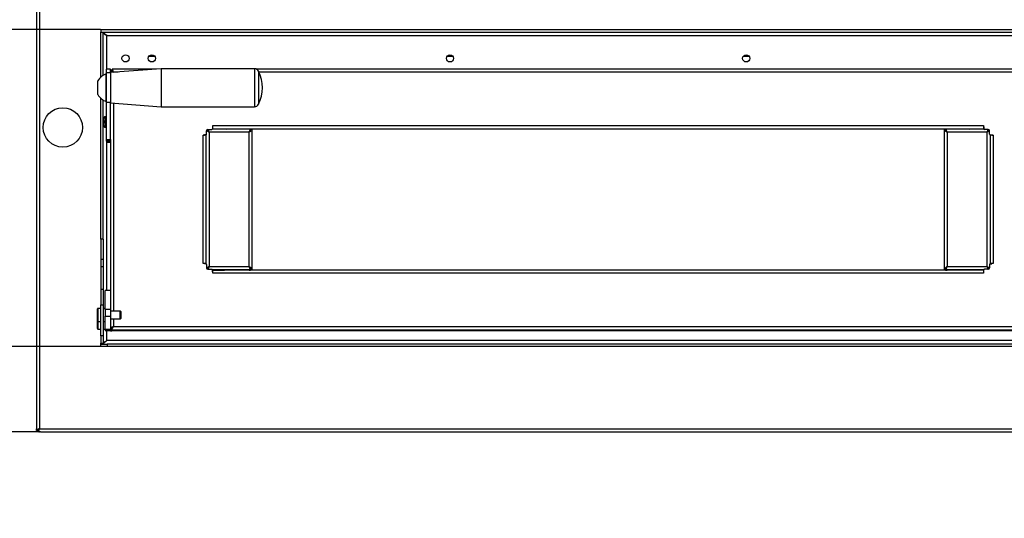
# Model space of a CAD drawing. Units: millimetres. Extents: x 0 to 4100, y 0 to 2871.
# Drawn here: x 528 to 1279, y 1657 to 2038 of the extents above; entities that cross this region are included whole.
import ezdxf

# ---------------------------------------------------------------- set-up
doc = ezdxf.new("R2010")
doc.units = ezdxf.units.MM
doc.header["$LTSCALE"] = 10
doc.header["$PDSIZE"] = -1
doc.styles.add('SLDTEXTSTYLE0', font='TXT', dxfattribs={"width": 0.75})
doc.dimstyles.new('SLDDIMSTYLE0', dxfattribs={"dimtxt": 35, "dimasz": 33.02, "dimexe": 0, "dimexo": 0.0625, "dimgap": 8.75, "dimtad": 1, "dimdec": 1, "dimrnd": 1e-09, "dimzin": 12, "dimdsep": 46, "dimtxsty": 'SLDTEXTSTYLE0', "dimsah": 1, "dimcen": 0.09, "dimadec": 0, "dimazin": 3, "dimtfac": 1, "dimtdec": 1, "dimtofl": 0, "dimtmove": 0, "dimatfit": 3, "dimfxl": 1, "dimfrac": 2, "dimtolj": 1, "dimtzin": 12, "dimarcsym": 0})
doc.dimstyles.new('SLDDIMSTYLE1', dxfattribs={"dimtxt": 35, "dimasz": 33.02, "dimexe": 0, "dimexo": 0.0625, "dimgap": 8.75, "dimtad": 1, "dimdec": 0, "dimrnd": 1e-09, "dimzin": 12, "dimdsep": 46, "dimtxsty": 'SLDTEXTSTYLE0', "dimsah": 1, "dimcen": 0.09, "dimadec": 0, "dimazin": 3, "dimtfac": 1, "dimtdec": 0, "dimtmove": 0, "dimatfit": 0, "dimfxl": 1, "dimfrac": 2, "dimtolj": 1, "dimtzin": 12, "dimarcsym": 0})

# ---------------------------------------------------------------- blocks, each defined once
blk = doc.blocks.new('*D100')
at = {"color": 0, "linetype": 'Continuous', "lineweight": -2}
for p, q in [((457.1, 2128.19), (457.1, 2161.21)), ((594.57, 2095.17), (457.1, 2095.17)), ((589.57, 2030.17), (457.1, 2030.17)), ((457.1, 1997.15), (457.1, 1964.13))]:
    blk.add_line(p, q, dxfattribs=at)
at = {"color": 0}
for points in [[(451.6, 2128.19), (462.61, 2128.19), (457.1, 2095.17)], [(462.61, 1997.15), (451.6, 1997.15), (457.1, 2030.17)]]:
    blk.add_solid(points, dxfattribs=at)
at = {"layer": 'Defpoints', "color": 0}
for p in [(594.63, 2095.17), (457.1, 2030.17), (589.63, 2030.17)]:
    blk.add_point(p, dxfattribs=at)
at = {"color": 0, "lineweight": 18, "insert": (413.35, 2063.6), "char_height": 35, "attachment_point": 2, "rotation": 90, "style": 'SLDTEXTSTYLE0'}
blk.add_mtext('\\A1;65', dxfattribs=at)
blk = doc.blocks.new('*D101')
at = {"color": 0, "linetype": 'Continuous', "lineweight": -2}
for p, q in [((589.57, 2030.17), (457.1, 2030.17)), ((457.1, 1997.15), (457.1, 1821.19)), ((594.57, 1788.17), (457.1, 1788.17))]:
    blk.add_line(p, q, dxfattribs=at)
at = {"color": 0}
for points in [[(462.61, 1997.15), (451.6, 1997.15), (457.1, 2030.17)], [(451.6, 1821.19), (462.61, 1821.19), (457.1, 1788.17)]]:
    blk.add_solid(points, dxfattribs=at)
at = {"layer": 'Defpoints', "color": 0}
for p in [(589.63, 2030.17), (457.1, 1788.17), (594.63, 1788.17)]:
    blk.add_point(p, dxfattribs=at)
at = {"color": 0, "lineweight": 18, "insert": (413.35, 1917.48), "char_height": 35, "attachment_point": 2, "rotation": 90, "style": 'SLDTEXTSTYLE0'}
blk.add_mtext('\\A1;242', dxfattribs=at)
blk = doc.blocks.new('*D102')
at = {"color": 0, "linetype": 'Continuous', "lineweight": -2}
for p, q in [((457.1, 1821.19), (457.1, 1854.21)), ((594.57, 1788.17), (457.1, 1788.17)), ((543.25, 1723.17), (457.1, 1723.17)), ((457.1, 1690.15), (457.1, 1657.13))]:
    blk.add_line(p, q, dxfattribs=at)
at = {"color": 0}
for points in [[(451.6, 1821.19), (462.61, 1821.19), (457.1, 1788.17)], [(462.61, 1690.15), (451.6, 1690.15), (457.1, 1723.17)]]:
    blk.add_solid(points, dxfattribs=at)
at = {"layer": 'Defpoints', "color": 0}
for p in [(594.63, 1788.17), (457.1, 1723.17), (543.32, 1723.17)]:
    blk.add_point(p, dxfattribs=at)
at = {"color": 0, "lineweight": 18, "insert": (413.35, 1754.4), "char_height": 35, "attachment_point": 2, "rotation": 90, "style": 'SLDTEXTSTYLE0'}
blk.add_mtext('\\A1;65', dxfattribs=at)

msp = doc.modelspace()

# ---------------------------------------------------------------- linework, layer by layer
at = {"color": 7, "linetype": 'Continuous', "lineweight": 25}
for p, q in [((540.63, 2399.87), (540.63, 1725.47)), ((542.93, 2399.87), (542.93, 1725.47)), ((589.63, 2030.17), (589.63, 2028.17)), ((589.63, 2030.17), (1348.63, 2030.17)), ((589.63, 2028.17), (1348.63, 2028.17)), ((590.05, 2028.07), (589.63, 2028.17)), ((589.63, 2028.07), (591.63, 2028.07)), ((589.63, 1993.78), (589.63, 2028.07)), ((591.63, 1995.3), (591.63, 2028.07)), ((594.23, 2025.57), (1344.03, 2025.57)), ((626.55, 2009.97), (630.71, 2009.97)), ((854.05, 2009.97), (858.21, 2009.97)), ((1080.05, 2009.97), (1084.21, 2009.97)), ((597.13, 2000), (594.13, 2000)), ((594.13, 1999.95), (594.13, 2000)), ((597.13, 1999.95), (594.13, 1999.95)), ((594.13, 1997.04), (594.13, 1999.95)), ((635.8, 2000.27), (597.13, 1997.27)), ((597.13, 2000), (597.13, 1999.95)), ((597.13, 1997.27), (597.13, 1999.95)), ((598.27, 1999.97), (598.27, 1998.97)), ((631.91, 1999.97), (598.29, 1999.97)), ((599.03, 1997.94), (599.03, 1998.37)), ((706.88, 2000.27), (635.8, 2000.27)), ((635.8, 2000.27), (635.8, 1971.27)), ((1339.97, 1999.97), (708.32, 1999.97)), ((587.53, 1985.92), (587.53, 1991.02)), ((594.13, 1996.27), (593.75, 1996.27)), ((593.75, 1986.06), (593.75, 1996.27)), ((597.13, 1997.04), (594.13, 1997.04)), ((594.13, 1974.55), (594.13, 1997.04)), ((597.13, 1997.27), (597.13, 1974.27)), ((587.53, 1980.52), (587.53, 1985.92)), ((593.75, 1975.27), (593.75, 1986.06)), ((589.63, 1870.27), (589.63, 1977.77)), ((591.63, 1870.27), (591.63, 1976.25)), ((593.75, 1975.27), (594.13, 1975.27)), ((597.13, 1974.55), (594.13, 1974.55)), ((597.13, 1974.27), (635.8, 1971.27)), ((635.8, 1971.27), (706.88, 1971.27)), ((591.73, 1960.31), (591.73, 1962.33)), ((594.13, 1963.64), (592.83, 1963.53)), ((591.73, 1960.31), (591.73, 1960.17)), ((591.73, 1956.95), (591.73, 1959.11)), ((592.73, 1960.35), (592.73, 1959.15)), ((592.83, 1955.76), (594.13, 1955.64)), ((671.23, 1953.88), (671.23, 1953.53)), ((671.43, 1953.95), (674.43, 1953.95)), ((671.43, 1953.95), (671.43, 1953.92)), ((671.43, 1953.92), (674.43, 1953.92)), ((674.43, 1953.92), (674.43, 1953.95)), ((704.01, 1954.09), (674.8, 1954.09)), ((675.13, 1955.85), (674.93, 1955.85)), ((674.93, 1955.85), (674.93, 1954.45)), ((675.13, 1955.82), (674.93, 1955.82)), ((675.13, 1955.03), (674.93, 1955.03)), ((675.13, 1955.01), (674.93, 1955.01)), ((674.93, 1954.45), (674.93, 1954.42)), ((674.93, 1954.42), (674.93, 1954.09)), ((675.13, 1956.85), (1263.13, 1956.85)), ((675.13, 1955.85), (675.13, 1956.85)), ((675.13, 1955.84), (675.13, 1955.85)), ((675.13, 1954.49), (675.13, 1955.84)), ((675.13, 1954.49), (675.13, 1954.09)), ((675.13, 1954.49), (1263.13, 1954.49)), ((675.13, 1954.49), (685.83, 1954.2)), ((703.99, 1954.2), (685.83, 1954.2)), ((689.13, 1954.2), (689.13, 1954.09)), ((704.03, 1953.53), (704.03, 1954.09)), ((705.13, 1954.09), (704.13, 1954.09)), ((705.13, 1846.93), (705.13, 1954.09)), ((1232.99, 1954.2), (705.27, 1954.2)), ((1233.13, 1954.09), (1233.13, 1846.93)), ((1233.13, 1954.09), (1234.13, 1954.09)), ((1263.46, 1954.09), (1234.23, 1954.09)), ((1234.23, 1954.09), (1234.23, 1953.53)), ((1252.43, 1954.2), (1234.27, 1954.2)), ((1249.13, 1954.09), (1249.13, 1954.2)), ((1252.43, 1954.2), (1263.13, 1954.49)), ((1263.13, 1956.85), (1263.13, 1955.85)), ((1263.13, 1955.85), (1263.33, 1955.85)), ((1263.13, 1955.84), (1263.13, 1955.85)), ((1263.13, 1955.84), (1263.13, 1954.49)), ((1263.13, 1955.82), (1263.33, 1955.82)), ((1263.13, 1955.03), (1263.33, 1955.03)), ((1263.13, 1955.01), (1263.33, 1955.01)), ((1263.13, 1954.49), (1263.13, 1954.09)), ((1263.33, 1955.85), (1263.33, 1954.45)), ((1263.33, 1954.42), (1263.33, 1954.45)), ((1263.33, 1954.42), (1263.33, 1954.09)), ((1266.83, 1953.95), (1263.83, 1953.95)), ((1263.83, 1953.95), (1263.83, 1953.92)), ((1266.83, 1953.92), (1263.83, 1953.92)), ((1266.83, 1953.92), (1266.83, 1953.95)), ((1267.03, 1953.53), (1267.03, 1953.89)), ((594.13, 1946.32), (597.13, 1946.32)), ((594.13, 1945.01), (594.13, 1946.32)), ((597.13, 1946.32), (597.13, 1945.01)), ((667.83, 1949.55), (668.83, 1949.55)), ((667.83, 1851.59), (667.83, 1949.55)), ((669.93, 1949.75), (668.83, 1949.75)), ((668.83, 1949.75), (668.83, 1949.55)), ((669.93, 1949.73), (668.83, 1949.73)), ((668.83, 1949.55), (668.83, 1949.55)), ((669.93, 1949.73), (669.93, 1949.75)), ((670.13, 1851.35), (670.13, 1949.77)), ((670.13, 1851.53), (670.13, 1949.49)), ((670.43, 1950.25), (670.43, 1952.95)), ((670.43, 1950.25), (670.43, 1950.23)), ((672.43, 1951.85), (672.43, 1849.29)), ((702.83, 1951.85), (672.43, 1951.85)), ((672.43, 1951.85), (672.43, 1951.82)), ((702.83, 1849.29), (702.83, 1951.85)), ((702.83, 1951.85), (702.83, 1951.82)), ((1235.43, 1951.85), (1235.43, 1849.29)), ((1265.83, 1951.85), (1235.43, 1951.85)), ((1265.83, 1849.29), (1265.83, 1951.85)), ((1266.47, 1952.57), (1266.31, 1952.57)), ((1267.83, 1950.25), (1267.83, 1952.95)), ((1267.83, 1950.23), (1267.83, 1950.25)), ((1268.13, 1949.77), (1268.13, 1851.35)), ((1268.13, 1949.49), (1268.13, 1851.53)), ((1268.33, 1949.75), (1269.43, 1949.75)), ((1268.33, 1949.75), (1268.33, 1949.73)), ((1268.33, 1949.73), (1269.43, 1949.73)), ((1269.43, 1949.75), (1269.43, 1949.55)), ((1269.43, 1949.55), (1270.43, 1949.55)), ((1269.43, 1949.55), (1269.43, 1949.55)), ((1270.43, 1949.55), (1270.43, 1851.59)), ((597.13, 1945.01), (594.13, 1945.01)), ((594.13, 1945.01), (594.13, 1944.32)), ((594.13, 1944.32), (597.13, 1944.32)), ((594.13, 1944.32), (597.13, 1944.32)), ((594.13, 1944.32), (594.13, 1944.32)), ((597.13, 1945.01), (597.13, 1831.05)), ((591.63, 1870.27), (589.63, 1870.27)), ((589.63, 1870.27), (589.63, 1854.72)), ((591.63, 1870.27), (591.63, 1854.72)), ((591.63, 1854.72), (589.63, 1854.72)), ((589.63, 1854.72), (589.63, 1849)), ((591.63, 1849), (589.63, 1849)), ((589.63, 1849), (589.63, 1831.77)), ((591.63, 1854.72), (591.63, 1849)), ((591.63, 1849), (591.63, 1831.77)), ((668.83, 1851.59), (667.83, 1851.59)), ((668.83, 1851.39), (668.83, 1851.59)), ((669.93, 1851.39), (668.83, 1851.39)), ((669.13, 1851.53), (670.13, 1851.53)), ((669.33, 1851.53), (669.33, 1851.39)), ((670.43, 1850.89), (670.43, 1848.19)), ((672.43, 1849.26), (672.43, 1849.29)), ((672.43, 1849.29), (702.83, 1849.29)), ((702.83, 1849.29), (702.83, 1849.26)), ((1235.43, 1849.29), (1265.83, 1849.29)), ((1267.83, 1850.89), (1267.83, 1848.19)), ((1269.13, 1851.53), (1268.13, 1851.53)), ((1268.33, 1851.39), (1269.43, 1851.39)), ((1268.93, 1851.53), (1268.93, 1851.39)), ((1269.43, 1851.39), (1269.43, 1851.59)), ((1270.43, 1851.59), (1269.43, 1851.59)), ((671.23, 1847.51), (671.23, 1847.23)), ((671.43, 1847.19), (674.43, 1847.19)), ((674.93, 1845.29), (674.93, 1846.69)), ((702.03, 1846.68), (674.93, 1846.68)), ((674.93, 1846.61), (684.03, 1846.61)), ((674.93, 1846.21), (675.13, 1846.21)), ((675.13, 1845.29), (674.93, 1845.29)), ((1263.13, 1846.53), (675.13, 1846.53)), ((675.13, 1845.28), (675.13, 1846.53)), ((675.13, 1844.29), (675.13, 1845.29)), ((1263.13, 1844.29), (675.13, 1844.29)), ((686.03, 1846.68), (686.03, 1846.56)), ((686.03, 1846.56), (686.03, 1846.53)), ((689.13, 1846.68), (689.13, 1846.53)), ((696.9, 1846.68), (697.13, 1846.67)), ((702.83, 1846.67), (697.13, 1846.67)), ((697.13, 1846.67), (697.13, 1846.64)), ((702.83, 1846.64), (697.13, 1846.64)), ((702.83, 1846.67), (702.83, 1846.64)), ((704.03, 1846.93), (704.03, 1847.52)), ((704.03, 1846.93), (704.03, 1846.73)), ((705.13, 1846.93), (704.13, 1846.93)), ((704.13, 1846.93), (704.13, 1846.7)), ((704.13, 1846.7), (705.13, 1846.7)), ((705.13, 1846.93), (705.13, 1846.7)), ((1233.13, 1846.93), (1234.13, 1846.93)), ((1233.13, 1846.93), (1233.13, 1846.7)), ((1234.13, 1846.7), (1233.13, 1846.7)), ((1234.13, 1846.93), (1234.13, 1846.7)), ((1234.23, 1847.52), (1234.23, 1846.93)), ((1234.23, 1846.93), (1263.39, 1846.93)), ((1234.23, 1846.93), (1234.23, 1846.73)), ((1235.43, 1846.67), (1235.43, 1846.64)), ((1241.13, 1846.67), (1235.43, 1846.67)), ((1241.13, 1846.64), (1235.43, 1846.64)), ((1263.33, 1846.68), (1236.23, 1846.68)), ((1241.13, 1846.67), (1241.36, 1846.68)), ((1241.13, 1846.64), (1241.13, 1846.67)), ((1249.13, 1846.53), (1249.13, 1846.68)), ((1252.23, 1846.56), (1252.23, 1846.68)), ((1252.23, 1846.56), (1252.23, 1846.53)), ((1263.33, 1846.61), (1254.23, 1846.61)), ((1263.13, 1846.53), (1263.13, 1845.28)), ((1263.13, 1846.21), (1263.33, 1846.21)), ((1263.13, 1845.29), (1263.13, 1844.29)), ((1263.13, 1845.29), (1263.33, 1845.29)), ((1263.33, 1845.29), (1263.33, 1846.69)), ((1266.83, 1847.19), (1263.83, 1847.19)), ((1267.03, 1847.23), (1267.03, 1847.52)), ((1267.23, 1847.36), (1267.23, 1847.27)), ((591.63, 1831.77), (589.63, 1831.77)), ((589.63, 1831.77), (589.63, 1819.95)), ((591.63, 1831.77), (591.63, 1819.95)), ((597.13, 1831.05), (593.13, 1831.05)), ((593.13, 1816.45), (593.13, 1831.05)), ((597.13, 1831.05), (597.13, 1816.45)), ((589.63, 1819.95), (591.63, 1819.95)), ((589.63, 1796.38), (589.63, 1819.95)), ((591.63, 1819.95), (591.63, 1796.38)), ((587.13, 1812.39), (587.13, 1816.97)), ((587.13, 1807.57), (587.13, 1812.39)), ((589.63, 1817.27), (587.43, 1817.27)), ((593.13, 1817.27), (591.63, 1817.27)), ((597.13, 1816.45), (593.13, 1816.45)), ((593.13, 1816.45), (593.13, 1811.46)), ((593.13, 1811.46), (597.13, 1811.46)), ((593.13, 1801.19), (593.13, 1811.46)), ((597.13, 1816.45), (597.13, 1811.46)), ((604.58, 1815.27), (597.13, 1815.27)), ((597.13, 1811.46), (597.13, 1801.19)), ((605.13, 1814.71), (604.58, 1815.27)), ((604.58, 1812.35), (604.58, 1815.27)), ((604.58, 1809.27), (604.58, 1812.35)), ((605.13, 1812.33), (605.13, 1814.71)), ((605.13, 1809.82), (605.13, 1812.33)), ((587.13, 1805.96), (587.13, 1807.57)), ((587.13, 1801.88), (587.13, 1805.96)), ((587.43, 1807.27), (589.63, 1807.27)), ((591.63, 1807.27), (593.13, 1807.27)), ((597.13, 1809.27), (604.58, 1809.27)), ((599.03, 1803.04), (599.03, 1803.25)), ((599.43, 1803.41), (1338.83, 1803.41)), ((604.58, 1809.27), (605.13, 1809.82)), ((587.43, 1801.58), (589.63, 1801.58)), ((591.63, 1796.38), (589.63, 1796.38)), ((589.63, 1796.38), (589.63, 1790.84)), ((591.63, 1801.58), (593.13, 1801.58)), ((591.63, 1796.38), (591.63, 1790.84)), ((597.13, 1801.19), (593.13, 1801.19)), ((593.13, 1801.19), (593.13, 1800.38)), ((593.13, 1800.38), (597.13, 1800.38)), ((593.13, 1800.37), (593.13, 1800.38)), ((593.13, 1800.37), (597.13, 1800.37)), ((597.54, 1802.14), (597.13, 1802.14)), ((597.13, 1801.19), (597.13, 1800.38)), ((597.13, 1801.04), (1341.13, 1801.04)), ((597.13, 1800.38), (597.13, 1800.32)), ((1340.13, 1800.29), (598.13, 1800.29)), ((589.63, 1790.84), (591.63, 1790.84)), ((589.63, 1790.27), (589.63, 1790.84)), ((591.63, 1790.27), (589.63, 1790.27)), ((589.63, 1788.17), (589.63, 1790.17)), ((589.63, 1790.17), (594.63, 1790.17)), ((594.63, 1788.17), (589.63, 1788.17)), ((591.63, 1790.84), (591.63, 1790.27)), ((1344.03, 1792.77), (594.23, 1792.77)), ((594.63, 1790.17), (594.63, 1788.17)), ((1343.63, 1790.17), (594.63, 1790.17)), ((1343.63, 1788.17), (594.63, 1788.17)), ((540.63, 1724.24), (540.63, 1725.47)), ((540.99, 1724.24), (540.63, 1724.24)), ((541.63, 1724.24), (540.99, 1724.24)), ((542.32, 1723.84), (542.32, 1724.55)), ((542.93, 1723.17), (542.73, 1723.17)), ((543.32, 1723.17), (542.93, 1723.17)), ((543.6, 1723.17), (543.32, 1723.17)), ((543.6, 1723.17), (1526.66, 1723.17))]:
    msp.add_line(p, q, dxfattribs=at)
at = {"color": 8, "linetype": 'Continuous', "lineweight": 25}
for p, q in [((594.23, 2000), (594.23, 2025.57)), ((706.88, 2000.27), (706.88, 1971.27)), ((710.1, 1998.3), (710.1, 1973.24)), ((599.43, 1997.74), (599.43, 1997.45)), ((603.07, 1997.74), (599.43, 1997.74)), ((1338.83, 1997.74), (710.39, 1997.74)), ((599.43, 1974.1), (599.43, 1815.27)), ((592.83, 1963.53), (592.83, 1959.75)), ((592.83, 1959.75), (592.83, 1955.76)), ((684.64, 1954.09), (684.64, 1954.23)), ((686.06, 1954.2), (686.06, 1954.09)), ((1252.2, 1954.09), (1252.2, 1954.2)), ((1253.62, 1954.23), (1253.62, 1954.09)), ((671.96, 1952.57), (671.81, 1952.57)), ((594.23, 1831.05), (594.23, 1944.32)), ((674.87, 1846.93), (704.03, 1846.93)), ((675.13, 1846.21), (674.93, 1846.21)), ((684.03, 1846.61), (684.03, 1846.68)), ((688.03, 1846.68), (688.03, 1846.53)), ((702.83, 1846.68), (702.83, 1846.67)), ((1235.43, 1846.67), (1235.43, 1846.68)), ((1250.23, 1846.53), (1250.23, 1846.68)), ((1254.23, 1846.68), (1254.23, 1846.61)), ((1263.33, 1846.21), (1263.13, 1846.21)), ((587.43, 1817.27), (587.43, 1812.4)), ((587.43, 1812.4), (587.43, 1807.27)), ((587.43, 1807.27), (587.43, 1801.58)), ((599.43, 1809.27), (599.43, 1803.41)), ((594.23, 1792.77), (594.23, 1800.37)), ((542.93, 1725.47), (1400.11, 1725.47)), ((542.93, 1723.36), (542.93, 1723.17))]:
    msp.add_line(p, q, dxfattribs=at)
at = {"color": 7, "linetype": 'Continuous', "lineweight": 25, "flags": 128}
for points in [[(598.83, 1998.07), (598.93, 1998.12), (599.03, 1998.16)], [(671.55, 1952.86), (671.57, 1952.86), (671.68, 1952.86)], [(703.57, 1952.86), (703.69, 1952.86), (703.71, 1952.86)], [(1234.55, 1952.86), (1234.57, 1952.86), (1234.66, 1952.86)], [(1266.6, 1952.86), (1266.69, 1952.86), (1266.71, 1952.86)], [(697.13, 1846.64), (696.74, 1846.68), (696.73, 1846.68)], [(1241.53, 1846.68), (1241.52, 1846.68), (1241.13, 1846.64)], [(629.13, 1800.75), (629.76, 1800.74), (630.3, 1800.73), (630.65, 1800.72), (630.78, 1800.7), (630.65, 1800.68), (630.3, 1800.67), (629.76, 1800.66), (629.13, 1800.66), (628.5, 1800.66), (627.96, 1800.67), (627.61, 1800.68), (627.48, 1800.7), (627.61, 1800.72), (627.96, 1800.73), (628.5, 1800.74), (629.13, 1800.75)], [(869.13, 1800.75), (869.76, 1800.74), (870.3, 1800.73), (870.65, 1800.72), (870.78, 1800.7), (870.65, 1800.68), (870.3, 1800.67), (869.76, 1800.66), (869.13, 1800.66), (868.5, 1800.66), (867.96, 1800.67), (867.61, 1800.68), (867.48, 1800.7), (867.61, 1800.72), (867.96, 1800.73), (868.5, 1800.74), (869.13, 1800.75)], [(1069.13, 1800.75), (1068.5, 1800.74), (1067.96, 1800.73), (1067.61, 1800.72), (1067.48, 1800.7), (1067.61, 1800.68), (1067.96, 1800.67), (1068.5, 1800.66), (1069.13, 1800.66), (1069.76, 1800.66), (1070.3, 1800.67), (1070.65, 1800.68), (1070.78, 1800.7), (1070.65, 1800.72), (1070.3, 1800.73), (1069.76, 1800.74), (1069.13, 1800.75)]]:
    msp.add_lwpolyline(points, dxfattribs=at)
at = {"color": 7, "linetype": 'Continuous', "lineweight": 25}
for centre, radius in [((608.63, 2008.17), 2.75), ((628.63, 2008.17), 2.75), ((856.13, 2008.17), 2.75), ((1082.13, 2008.17), 2.75), ((560.73, 1955.47), 15)]:
    msp.add_circle(centre, radius, dxfattribs=at)
for centre, radius, start, end in [((706.88, 1996.65), 3.63, 27.16289, 90), ((685.68, 1985.77), 27.45, 332.83711, 27.16289), ((597.29, 1985.77), 11.08, 108.616, 151.71617), ((597.29, 1985.77), 11.08, 208.28383, 251.384), ((706.88, 1974.9), 3.63, 270, 332.83711), ((592.93, 1962.33), 1.2, 95, 180), ((592.93, 1956.95), 1.2, 180, 265), ((671.43, 1952.95), 1, 89.98948, 179.98947), ((671.43, 1952.92), 1, 89.98948, 179.98947), ((674.43, 1954.45), 0.5, 269.98948, 359.98947), ((674.43, 1954.42), 0.5, 269.98948, 359.98947), ((1263.83, 1954.45), 0.5, 180.01053, 270.01052), ((1263.83, 1954.42), 0.5, 180.01053, 270.01052), ((1266.83, 1952.95), 1, 0.01053, 90.01052), ((1266.83, 1952.92), 1, 0.01053, 90.01052), ((667.85, 1872.13), 77.42, 89.27473, 90.01481), ((669.07, 1939.94), 9.61, 83.64378, 91.41125), ((669.93, 1950.25), 0.5, 269.98948, 359.98947), ((669.93, 1950.23), 0.5, 269.98948, 359.98947), ((1268.33, 1950.25), 0.5, 180.01053, 270.01052), ((1268.33, 1950.23), 0.5, 180.01053, 270.01052), ((1269.19, 1939.94), 9.61, 88.58875, 96.35622), ((1270.41, 1872.13), 77.42, 89.98519, 90.72527), ((669.07, 1841.98), 9.61, 83.64378, 91.41125), ((668.85, 1849.81), 1.74, 80.75137, 90.66565), ((669.93, 1850.89), 0.5, 0.01053, 90.01052), ((671.43, 1848.19), 1, 180.01053, 270.01052), ((1266.83, 1848.19), 1, 269.98948, 359.98947), ((1268.33, 1850.89), 0.5, 89.98948, 179.98947), ((1269.19, 1841.98), 9.61, 88.58875, 96.35622), ((1269.41, 1849.81), 1.74, 89.33435, 99.24863), ((674.43, 1846.69), 0.5, 0.01053, 90.01052), ((684.53, 1828.12), 18.5, 85.34726, 91.54788), ((702.53, 1865.17), 18.5, 268.45212, 274.65274), ((703.4, 1867.9), 21.27, 268.45212, 274.65274), ((703.15, 1858.68), 12.02, 268.45212, 274.65274), ((1234.86, 1867.9), 21.27, 265.34726, 271.54788), ((1235.11, 1858.68), 12.02, 265.34726, 271.54788), ((1235.73, 1865.17), 18.5, 265.34726, 271.54788), ((1253.73, 1828.12), 18.5, 88.45212, 94.65274), ((1263.83, 1846.69), 0.5, 89.98948, 179.98947), ((587.43, 1816.97), 0.3, 90, 180), ((587.43, 1807.57), 0.3, 180, 270), ((599.22, 1802.09), 1.17, 89.9597, 99.49214), ((587.43, 1801.88), 0.3, 180, 270), ((597.88, 1809.54), 9.25, 265.34726, 271.54788), ((542.93, 1725.47), 2.3, 212.30822, 270), ((542.93, 1725.47), 1.3, 214.96221, 241.1791)]:
    msp.add_arc(centre, radius, start, end, dxfattribs=at)
msp.add_ellipse((599.43, 1998.4), major_axis=(0, 4.99), ratio=0.460655, start_param=1.495089, end_param=1.570796, dxfattribs=at)
for points in [[(591.63, 2028.07), (591.67, 2027.86), (591.75, 2027.44), (592.35, 2026.82), (593.21, 2026.19), (593.89, 2025.77), (594.23, 2025.57)], [(702.83, 1951.85), (703.13, 1952.04), (703.73, 1952.42), (704.49, 1952.98), (705.03, 1953.54), (705.1, 1953.91), (705.13, 1954.09)], [(702.83, 1951.82), (703, 1952.02), (703.34, 1952.4), (703.77, 1952.96), (704.07, 1953.53), (704.11, 1953.9), (704.13, 1954.09)], [(1235.43, 1951.85), (1235.33, 1952.15), (1235.13, 1952.75), (1234.83, 1953.5), (1234.53, 1954.01), (1234.33, 1954.06), (1234.23, 1954.09)], [(671.53, 1847.13), (671.63, 1847.28), (671.83, 1847.59), (672.13, 1848.39), (672.33, 1848.99), (672.43, 1849.29)], [(702.83, 1849.29), (702.93, 1848.99), (703.13, 1848.38), (703.43, 1847.61), (703.73, 1847.06), (703.93, 1846.97), (704.03, 1846.93)], [(1235.43, 1849.29), (1235.13, 1849.1), (1234.53, 1848.71), (1233.77, 1848.12), (1233.23, 1847.53), (1233.16, 1847.13), (1233.13, 1846.93)], [(1235.43, 1849.26), (1235.26, 1849.07), (1234.92, 1848.69), (1234.49, 1848.1), (1234.19, 1847.52), (1234.15, 1847.12), (1234.13, 1846.93)], [(599.43, 1803.41), (599.13, 1803.31), (598.53, 1803.1), (597.77, 1802.79), (597.23, 1802.47), (597.16, 1802.25), (597.13, 1802.14)], [(594.23, 1792.77), (593.89, 1792.56), (593.21, 1792.14), (592.35, 1791.52), (591.75, 1790.89), (591.67, 1790.47), (591.63, 1790.27)]]:
    msp.add_open_spline(points, degree=3, dxfattribs=at)
for points, knots in [([(594.23, 2025.57), (593.73, 2026.02), (592.95, 2026.74), (592.17, 2027.2), (591.89, 2027.37)], [0, 0, 0, 0, 0.636815, 1, 1, 1, 1]), ([(597.14, 1998.78), (597.18, 1998.71), (597.27, 1998.55), (597.77, 1998.3), (598.53, 1998.02), (599.13, 1997.83), (599.43, 1997.74)], [0, 0, 0, 0, 0.212362, 0.474908, 0.737454, 1, 1, 1, 1]), ([(598.14, 1998.75), (598.06, 1998.75), (597.89, 1998.76), (597.55, 1998.77), (597.3, 1998.78), (597.14, 1998.78)], [0, 0, 0, 0, 0.251184, 0.502363, 1, 1, 1, 1]), ([(598.27, 1999.61), (598.1, 1999.51), (597.75, 1999.32), (597.56, 1998.96), (597.46, 1998.77)], [0, 0, 0, 0, 0.473995, 1, 1, 1, 1]), ([(598.14, 1998.75), (598.16, 1998.68), (598.22, 1998.53), (598.49, 1998.28), (598.92, 1998), (599.26, 1997.8), (599.43, 1997.71)], [0, 0, 0, 0, 0.187289, 0.458193, 0.729096, 1, 1, 1, 1]), ([(599.43, 1997.74), (599.41, 1997.8), (599.37, 1997.94), (599.3, 1998.14), (599.23, 1998.33), (599.17, 1998.53), (599.1, 1998.71), (599.04, 1998.89), (598.97, 1999.06), (598.91, 1999.22), (598.84, 1999.36), (598.78, 1999.49), (598.71, 1999.61), (598.65, 1999.71), (598.58, 1999.8), (598.52, 1999.87), (598.45, 1999.92), (598.37, 1999.97), (598.31, 1999.97), (598.27, 1999.97)], [0, 0, 0, 0, 0.055397, 0.111179, 0.168173, 0.225586, 0.280995, 0.336789, 0.393796, 0.451222, 0.506631, 0.562425, 0.619432, 0.676859, 0.732267, 0.788061, 0.845068, 0.902495, 1, 1, 1, 1]), ([(599.43, 1997.71), (599.41, 1997.74), (599.37, 1997.82), (599.3, 1997.93), (599.24, 1998.04), (599.17, 1998.15), (599.1, 1998.26), (599.03, 1998.37), (598.96, 1998.47), (598.89, 1998.57), (598.82, 1998.66), (598.75, 1998.73), (598.67, 1998.8), (598.6, 1998.86), (598.53, 1998.91), (598.46, 1998.94), (598.39, 1998.96), (598.33, 1998.97), (598.3, 1998.97), (598.29, 1998.97)], [0, 0, 0, 0, 0.055238, 0.110783, 0.167282, 0.22411, 0.285863, 0.348046, 0.411579, 0.475581, 0.537347, 0.599544, 0.663092, 0.727108, 0.788874, 0.851071, 0.914619, 0.978635, 1, 1, 1, 1]), ([(598.74, 1998.74), (598.66, 1998.7), (598.51, 1998.61), (598.42, 1998.47), (598.39, 1998.4)], [0, 0, 0, 0, 0.552189, 1, 1, 1, 1]), ([(594.13, 1946.32), (594.13, 1948.46), (594.13, 1952.5), (594.13, 1957.81), (594.13, 1962.12), (594.13, 1965.51), (594.13, 1968.1), (594.13, 1969.97), (594.13, 1971.3), (594.13, 1972.27), (594.13, 1973.05), (594.13, 1973.72), (594.13, 1974.29), (594.13, 1974.55)], [0, 0, 0, 0, 0.108184, 0.203236, 0.289199, 0.370667, 0.452539, 0.539555, 0.629962, 0.727427, 0.825929, 0.918969, 1, 1, 1, 1]), ([(597.13, 1946.32), (597.13, 1948.46), (597.13, 1952.5), (597.13, 1957.81), (597.13, 1962.12), (597.13, 1965.51), (597.13, 1968.1), (597.13, 1969.97), (597.13, 1971.3), (597.13, 1972.27), (597.13, 1973.06), (597.13, 1973.64), (597.13, 1974.11), (597.13, 1974.27)], [0, 0, 0, 0, 0.1114624, 0.2093937, 0.297962, 0.3818984, 0.4662503, 0.5559035, 0.6490489, 0.7494673, 0.8509544, 0.9468126, 1, 1, 1, 1]), ([(592.73, 1960.35), (592.7, 1960.35), (592.61, 1960.35), (592.45, 1960.34), (592.28, 1960.34), (592.12, 1960.34), (591.98, 1960.33), (591.87, 1960.33), (591.79, 1960.32), (591.74, 1960.32), (591.73, 1960.32), (591.73, 1960.31)], [0, 0, 0, 0, 0.051843, 0.167732, 0.286957, 0.403314, 0.522984, 0.640493, 0.761309, 0.879062, 1, 1, 1, 1]), ([(591.73, 1960.17), (591.73, 1960.17), (591.73, 1960.17), (591.77, 1960.16), (591.84, 1960.16), (591.95, 1960.15), (592.06, 1960.15), (592.18, 1960.15), (592.3, 1960.14), (592.46, 1960.14), (592.61, 1960.14), (592.7, 1960.14), (592.73, 1960.14)], [0, 0, 0, 0, 0.068954, 0.193018, 0.320852, 0.441971, 0.566748, 0.641888, 0.717897, 0.834084, 0.953628, 1, 1, 1, 1]), ([(591.73, 1959.11), (591.73, 1959.11), (591.73, 1959.12), (591.77, 1959.12), (591.84, 1959.13), (591.95, 1959.13), (592.08, 1959.14), (592.24, 1959.14), (592.41, 1959.14), (592.57, 1959.15), (592.68, 1959.15), (592.73, 1959.15)], [0, 0, 0, 0, 0.071725, 0.195769, 0.323582, 0.44468, 0.569435, 0.688077, 0.810257, 0.904252, 1, 1, 1, 1]), ([(670.51, 1953.31), (670.6, 1953.2), (670.84, 1952.91), (671.53, 1952.42), (672.13, 1952.04), (672.43, 1951.85)], [0, 0, 0, 0, 0.226341, 0.61317, 1, 1, 1, 1]), ([(671.03, 1952.83), (671.01, 1952.88), (670.98, 1952.99), (670.95, 1953.13), (670.93, 1953.26), (670.93, 1953.33), (670.93, 1953.37)], [0, 0, 0, 0, 0.289891, 0.603853, 0.801634, 1, 1, 1, 1]), ([(671.17, 1953.87), (671.18, 1953.76), (671.22, 1953.46), (671.49, 1952.96), (671.92, 1952.4), (672.26, 1952.02), (672.43, 1951.82)], [0, 0, 0, 0, 0.169432, 0.446288, 0.723144, 1, 1, 1, 1]), ([(672.43, 1951.85), (672.42, 1951.89), (672.39, 1951.99), (672.33, 1952.15), (672.26, 1952.35), (672.2, 1952.52), (672.14, 1952.71), (672.07, 1952.89), (671.99, 1953.1), (671.93, 1953.23), (671.86, 1953.39), (671.8, 1953.53), (671.72, 1953.67), (671.66, 1953.77), (671.6, 1953.86), (671.56, 1953.9), (671.54, 1953.92)], [0, 0, 0, 0, 0.0372483, 0.1120509, 0.1879264, 0.264901, 0.3035742, 0.4156029, 0.4914966, 0.5684902, 0.607173, 0.7192019, 0.7950957, 0.8720893, 0.9107722, 1, 1, 1, 1]), ([(704.03, 1954.09), (704.02, 1954.09), (703.99, 1954.09), (703.93, 1954.08), (703.86, 1954.05), (703.8, 1954.01), (703.74, 1953.95), (703.67, 1953.87), (703.59, 1953.75), (703.53, 1953.66), (703.46, 1953.53), (703.4, 1953.39), (703.32, 1953.21), (703.26, 1953.07), (703.18, 1952.87), (703.09, 1952.62), (703, 1952.36), (702.92, 1952.11), (702.87, 1951.97), (702.83, 1951.85)], [0, 0, 0, 0, 0.027779, 0.083565, 0.140151, 0.197557, 0.226399, 0.309947, 0.366547, 0.423966, 0.452815, 0.536363, 0.592963, 0.650383, 0.679232, 0.79114, 0.8767, 0.905549, 1, 1, 1, 1]), ([(1233.13, 1954.09), (1233.13, 1954.05), (1233.14, 1953.91), (1233.2, 1953.73), (1233.29, 1953.55), (1233.39, 1953.42), (1233.5, 1953.28), (1233.64, 1953.13), (1233.79, 1952.99), (1233.96, 1952.85), (1234.14, 1952.71), (1234.34, 1952.56), (1234.55, 1952.42), (1234.83, 1952.23), (1235.13, 1952.04), (1235.35, 1951.9), (1235.43, 1951.85)], [0, 0, 0, 0, 0.059535, 0.180426, 0.24191, 0.304518, 0.367561, 0.431973, 0.49686, 0.559475, 0.622527, 0.686948, 0.751843, 0.812865, 0.936874, 1, 1, 1, 1]), ([(1234.13, 1954.09), (1234.13, 1954.03), (1234.14, 1953.91), (1234.17, 1953.73), (1234.22, 1953.55), (1234.29, 1953.36), (1234.41, 1953.12), (1234.56, 1952.88), (1234.75, 1952.63), (1234.9, 1952.43), (1235.07, 1952.23), (1235.25, 1952.03), (1235.37, 1951.89), (1235.43, 1951.82)], [0, 0, 0, 0, 0.079535, 0.159622, 0.241433, 0.323847, 0.403621, 0.565879, 0.648559, 0.734599, 0.821339, 0.910282, 1, 1, 1, 1]), ([(1266.77, 1953.96), (1266.76, 1953.95), (1266.64, 1953.9), (1266.43, 1953.48), (1266.13, 1952.76), (1265.93, 1952.15), (1265.83, 1951.85)], [0, 0, 0, 0, 0.045817, 0.363878, 0.681939, 1, 1, 1, 1]), ([(1265.83, 1951.82), (1265.88, 1951.89), (1265.99, 1952.01), (1266.15, 1952.19), (1266.31, 1952.38), (1266.46, 1952.56), (1266.65, 1952.81), (1266.81, 1953.05), (1266.94, 1953.3), (1267.02, 1953.49), (1267.08, 1953.68), (1267.1, 1953.81), (1267.11, 1953.87)], [0, 0, 0, 0, 0.08808, 0.176771, 0.267373, 0.35864, 0.446983, 0.626671, 0.718232, 0.813512, 0.909567, 1, 1, 1, 1]), ([(1265.83, 1951.85), (1265.9, 1951.9), (1266.12, 1952.03), (1266.4, 1952.22), (1266.66, 1952.39), (1266.87, 1952.53), (1267.07, 1952.67), (1267.27, 1952.83), (1267.44, 1952.97), (1267.6, 1953.11), (1267.7, 1953.21), (1267.75, 1953.27), (1267.76, 1953.28)], [0, 0, 0, 0, 0.09333, 0.282193, 0.377907, 0.452032, 0.57666, 0.677965, 0.780281, 0.879196, 0.979077, 1, 1, 1, 1]), ([(1235.43, 1951.82), (1235.33, 1952), (1235.13, 1952.34), (1234.83, 1952.75), (1234.62, 1952.98), (1234.5, 1953.01), (1234.49, 1953.02)], [0, 0, 0, 0, 0.317608, 0.635215, 0.952823, 1, 1, 1, 1]), ([(1266.83, 1953.03), (1266.8, 1953.02), (1266.66, 1953), (1266.43, 1952.75), (1266.13, 1952.34), (1265.93, 1952), (1265.83, 1951.82)], [0, 0, 0, 0, 0.098506, 0.399004, 0.699502, 1, 1, 1, 1]), ([(672.43, 1849.29), (672.36, 1849.24), (672.14, 1849.11), (671.86, 1848.92), (671.6, 1848.75), (671.39, 1848.6), (671.19, 1848.45), (670.99, 1848.29), (670.82, 1848.14), (670.66, 1847.99), (670.56, 1847.88), (670.51, 1847.82), (670.51, 1847.81)], [0, 0, 0, 0, 0.093812, 0.283648, 0.379856, 0.454363, 0.579634, 0.681461, 0.784305, 0.88373, 0.984126, 1, 1, 1, 1]), ([(672.43, 1849.26), (672.38, 1849.2), (672.27, 1849.08), (672.11, 1848.89), (671.95, 1848.7), (671.8, 1848.52), (671.61, 1848.26), (671.45, 1848.01), (671.32, 1847.75), (671.24, 1847.55), (671.18, 1847.38), (671.17, 1847.28), (671.16, 1847.24)], [0, 0, 0, 0, 0.0919, 0.184438, 0.27897, 0.374196, 0.466371, 0.653852, 0.749385, 0.848797, 0.949019, 1, 1, 1, 1]), ([(671.46, 1848.01), (671.49, 1848.02), (671.61, 1848.06), (671.83, 1848.32), (672.13, 1848.75), (672.33, 1849.09), (672.43, 1849.26)], [0, 0, 0, 0, 0.069601, 0.379734, 0.689867, 1, 1, 1, 1]), ([(705.13, 1846.93), (705.13, 1846.98), (705.12, 1847.12), (705.06, 1847.31), (704.97, 1847.51), (704.87, 1847.66), (704.76, 1847.81), (704.62, 1847.96), (704.47, 1848.11), (704.3, 1848.26), (704.12, 1848.41), (703.92, 1848.56), (703.71, 1848.71), (703.43, 1848.91), (703.13, 1849.1), (702.91, 1849.24), (702.83, 1849.29)], [0, 0, 0, 0, 0.059535, 0.180426, 0.24191, 0.304518, 0.367561, 0.431973, 0.49686, 0.559475, 0.622527, 0.686948, 0.751843, 0.812865, 0.936874, 1, 1, 1, 1]), ([(704.13, 1846.93), (704.13, 1846.99), (704.12, 1847.12), (704.09, 1847.31), (704.04, 1847.5), (703.97, 1847.69), (703.85, 1847.94), (703.7, 1848.19), (703.51, 1848.45), (703.36, 1848.65), (703.19, 1848.85), (703.01, 1849.06), (702.89, 1849.19), (702.83, 1849.26)], [0, 0, 0, 0, 0.0795347, 0.1596216, 0.2414334, 0.3238466, 0.4036207, 0.5658793, 0.6485589, 0.7345989, 0.821339, 0.9102824, 1, 1, 1, 1]), ([(702.83, 1849.26), (702.93, 1849.09), (703.13, 1848.75), (703.43, 1848.32), (703.65, 1848.06), (703.77, 1848.02), (703.79, 1848.02)], [0, 0, 0, 0, 0.3113163, 0.6226326, 0.9339489, 1, 1, 1, 1]), ([(1234.23, 1846.93), (1234.24, 1846.93), (1234.27, 1846.93), (1234.33, 1846.95), (1234.4, 1846.99), (1234.46, 1847.04), (1234.52, 1847.12), (1234.59, 1847.2), (1234.67, 1847.33), (1234.73, 1847.43), (1234.8, 1847.57), (1234.86, 1847.72), (1234.94, 1847.9), (1235, 1848.05), (1235.08, 1848.26), (1235.17, 1848.51), (1235.26, 1848.78), (1235.34, 1849.03), (1235.39, 1849.18), (1235.43, 1849.29)], [0, 0, 0, 0, 0.0277789, 0.083565, 0.1401512, 0.1975571, 0.2263986, 0.3099469, 0.3665465, 0.4239664, 0.4528151, 0.5363634, 0.5929631, 0.6503831, 0.6792318, 0.7911403, 0.8766998, 0.9055485, 1, 1, 1, 1]), ([(1234.46, 1848), (1234.47, 1848), (1234.5, 1848.02), (1234.56, 1848.06), (1234.64, 1848.12), (1234.71, 1848.2), (1234.79, 1848.28), (1234.86, 1848.37), (1234.94, 1848.47), (1235.01, 1848.58), (1235.09, 1848.69), (1235.16, 1848.81), (1235.24, 1848.93), (1235.31, 1849.06), (1235.37, 1849.16), (1235.4, 1849.21), (1235.41, 1849.23)], [0, 0, 0, 0, 0.0302107, 0.1076452, 0.1856179, 0.2652839, 0.3455363, 0.4229925, 0.5009873, 0.5806768, 0.6609533, 0.7384095, 0.8164044, 0.8960939, 0.9763705, 1, 1, 1, 1]), ([(1265.83, 1849.29), (1265.84, 1849.26), (1265.87, 1849.16), (1265.93, 1848.99), (1266, 1848.78), (1266.06, 1848.62), (1266.12, 1848.42), (1266.19, 1848.23), (1266.27, 1848.03), (1266.33, 1847.88), (1266.4, 1847.72), (1266.46, 1847.57), (1266.54, 1847.42), (1266.6, 1847.32), (1266.65, 1847.24), (1266.67, 1847.21), (1266.69, 1847.19)], [0, 0, 0, 0, 0.038908, 0.117045, 0.196303, 0.276708, 0.317105, 0.434127, 0.513403, 0.593828, 0.634235, 0.751257, 0.830534, 0.910959, 0.951366, 1, 1, 1, 1]), ([(1267.74, 1847.78), (1267.65, 1847.9), (1267.41, 1848.21), (1266.73, 1848.71), (1266.13, 1849.1), (1265.83, 1849.29)], [0, 0, 0, 0, 0.221208, 0.610604, 1, 1, 1, 1]), ([(1267.08, 1847.24), (1267.07, 1847.33), (1267.03, 1847.62), (1266.77, 1848.1), (1266.34, 1848.69), (1266, 1849.07), (1265.83, 1849.26)], [0, 0, 0, 0, 0.136828, 0.424552, 0.712276, 1, 1, 1, 1]), ([(1265.85, 1849.23), (1265.87, 1849.2), (1265.9, 1849.14), (1265.96, 1849.04), (1266.03, 1848.93), (1266.09, 1848.82), (1266.17, 1848.71), (1266.24, 1848.59), (1266.31, 1848.48), (1266.39, 1848.38), (1266.46, 1848.29), (1266.54, 1848.21), (1266.61, 1848.13), (1266.69, 1848.07), (1266.75, 1848.02), (1266.79, 1848), (1266.8, 1848)], [0, 0, 0, 0, 0.046236, 0.114671, 0.18424, 0.254198, 0.331651, 0.409642, 0.489326, 0.569597, 0.64707, 0.725081, 0.804788, 0.885082, 0.962555, 1, 1, 1, 1]), ([(597.13, 1801.04), (597.18, 1801.05), (597.31, 1801.06), (597.5, 1801.13), (597.69, 1801.23), (597.83, 1801.33), (597.98, 1801.45), (598.12, 1801.59), (598.27, 1801.75), (598.42, 1801.92), (598.56, 1802.11), (598.71, 1802.31), (598.86, 1802.52), (599.05, 1802.81), (599.24, 1803.11), (599.38, 1803.33), (599.43, 1803.41)], [0, 0, 0, 0, 0.059535, 0.180426, 0.24191, 0.304518, 0.367561, 0.431973, 0.49686, 0.559475, 0.622527, 0.686948, 0.751843, 0.812865, 0.936874, 1, 1, 1, 1]), ([(597.13, 1802.04), (597.38, 1802.08), (597.88, 1802.16), (598.64, 1802.68), (599.16, 1803.14), (599.43, 1803.38)], [0, 0, 0, 0, 0.323892, 0.648786, 1, 1, 1, 1]), ([(599.43, 1803.38), (599.26, 1803.28), (598.92, 1803.08), (598.5, 1802.77), (598.26, 1802.56), (598.23, 1802.45), (598.22, 1802.44)], [0, 0, 0, 0, 0.328753, 0.657507, 0.98626, 1, 1, 1, 1]), ([(589.63, 1790.17), (589.75, 1790.17), (590, 1790.18), (590.26, 1790.22), (590.41, 1790.26), (590.43, 1790.27)], [0, 0, 0, 0, 0.455958, 0.915081, 1, 1, 1, 1]), ([(591.82, 1790.88), (591.96, 1790.96), (592.22, 1791.11), (592.62, 1791.4), (593.01, 1791.71), (593.41, 1792.05), (593.82, 1792.4), (594.09, 1792.64), (594.23, 1792.77)], [0, 0, 0, 0, 0.170172, 0.328218, 0.492684, 0.658488, 0.828504, 1, 1, 1, 1]), ([(542.93, 1725.47), (542.78, 1725.41), (542.63, 1725.36), (542.33, 1725.26), (542.19, 1725.21), (541.91, 1725.11), (541.78, 1725.06), (541.53, 1724.95), (541.41, 1724.9), (541.2, 1724.8), (541.1, 1724.75), (540.94, 1724.65), (540.86, 1724.6), (540.75, 1724.49), (540.7, 1724.44), (540.65, 1724.34), (540.63, 1724.29), (540.63, 1724.24)], [0, 0, 0, 0, 0.125, 0.125, 0.25, 0.25, 0.375, 0.375, 0.5, 0.5, 0.625, 0.625, 0.75, 0.75, 0.875, 0.875, 1, 1, 1, 1]), ([(542.73, 1723.17), (542.46, 1723.2), (541.91, 1723.26), (541.26, 1723.68), (541.03, 1724.08), (540.94, 1724.24)], [0, 0, 0, 0, 0.374703, 0.749405, 1, 1, 1, 1]), ([(542.93, 1725.47), (542.76, 1725.36), (542.59, 1725.26), (542.27, 1725.06), (542.13, 1724.95), (541.89, 1724.75), (541.79, 1724.65), (541.66, 1724.44), (541.63, 1724.34), (541.63, 1724.24)], [0, 0, 0, 0, 0.25, 0.25, 0.5, 0.5, 0.75, 0.75, 1, 1, 1, 1]), ([(541.99, 1724.59), (541.99, 1724.6), (541.98, 1724.66), (542, 1724.75), (542.02, 1724.83), (542.02, 1724.86)], [0, 0, 0, 0, 0.101153, 0.701356, 1, 1, 1, 1]), ([(542.03, 1724.87), (542.06, 1724.76), (542.09, 1724.61), (542.12, 1724.49), (542.13, 1724.46)], [0, 0, 0, 0, 0.7604977, 1, 1, 1, 1]), ([(542.32, 1723.84), (542.42, 1724.05), (542.52, 1724.31), (542.73, 1724.86), (542.83, 1725.17), (542.93, 1725.47)], [0, 0, 0, 0, 0.5, 0.5, 1, 1, 1, 1]), ([(542.32, 1724.55), (542.42, 1724.67), (542.52, 1724.81), (542.73, 1725.13), (542.83, 1725.3), (542.93, 1725.47)], [0, 0, 0, 0, 0.5, 0.5, 1, 1, 1, 1]), ([(543.6, 1723.17), (543.39, 1723.17), (543.17, 1723.23), (542.74, 1723.46), (542.53, 1723.63), (542.32, 1723.84)], [0, 0, 0, 0, 0.5, 0.5, 1, 1, 1, 1])]:
    msp.add_open_spline(points, degree=3, knots=knots, dxfattribs=at)

# ---------------------------------------------------------------- dimensions: what is measured, and where the dimension line sits
at = {"color": 7, "linetype": 'Continuous', "lineweight": 18}
for base, p1, p2, dimstyle, picture, middle in [((457.1, 2030.17), (594.63, 2095.17), (589.63, 2030.17), 'SLDDIMSTYLE0', '*D100', (457.1, 2063.6)), ((457.1, 1788.17), (589.63, 2030.17), (594.63, 1788.17), 'SLDDIMSTYLE1', '*D101', (457.1, 1917.48)), ((457.1, 1723.17), (594.63, 1788.17), (543.32, 1723.17), 'SLDDIMSTYLE0', '*D102', (457.1, 1754.4))]:
    dim = msp.add_linear_dim(base=base, p1=p1, p2=p2, angle=90, dimstyle=dimstyle, dxfattribs=at)
    dim.commit()
    dim.dimension.update_dxf_attribs({"geometry": picture, "text_midpoint": middle, "dimtype": 160})

doc.saveas('drawing.dxf')
